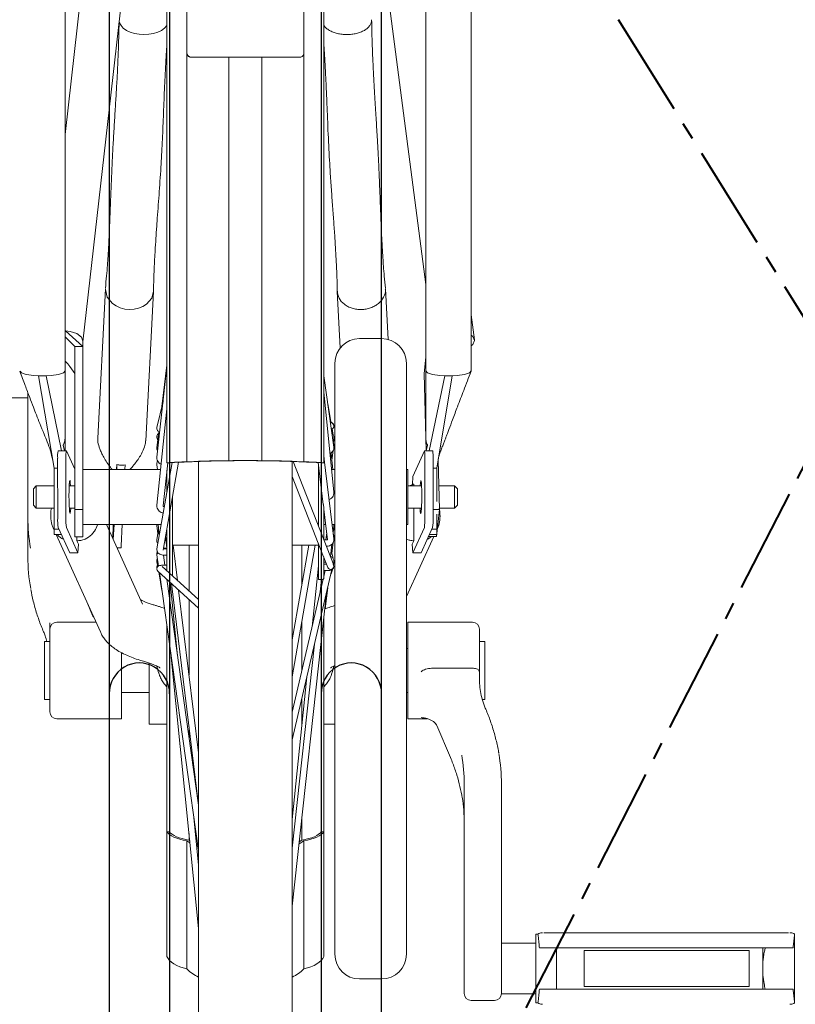
# Model space of a CAD drawing. Units: millimetres. Extents: x -100989 to 17128, y -24790 to 18588.
# Drawn here: x -40924 to -40643, y -6814 to -6456 of the extents above; entities that cross this region are included whole.
import ezdxf

# ---------------------------------------------------------------- set-up
doc = ezdxf.new("R2010")
doc.units = ezdxf.units.MM
doc.header["$LTSCALE"] = 20
doc.linetypes.add('CENTER2', pattern=[28.575, 19.05, -3.175, 3.175, -3.175])
doc.linetypes.add('SLD-Solid', pattern=[0])
for name, color, linetype, lineweight in [('VelopA- Freespace', 1, 'CENTER2', 15), ('VELOPA-DIM', 2, 'Continuous', 18), ('VELOPA-Dun', 6, 'Continuous', 9), ('VELOPA-FIG25', 4, 'Continuous', 25)]:
    doc.layers.add(name, color=color, linetype=linetype, lineweight=lineweight)

msp = doc.modelspace()

# ---------------------------------------------------------------- linework, layer by layer
at = {"layer": 'VelopA- Freespace', "lineweight": 40, "ltscale": 0.1}
for p, q in [((-40123.4, -5611.49), (-41092.7, -7502.62)), ((-41069.34, -5874.14), (-40164.28, -7327.51))]:
    msp.add_line(p, q, dxfattribs=at)
at = {"layer": 'VELOPA-DIM', "lineweight": 40, "ltscale": 0.1}
msp.add_ellipse((-40689.82, -6602.85), major_axis=(-25.65, 806.45), ratio=0.649605, dxfattribs=at)
at = {"layer": 'VELOPA-Dun', "linetype": 'SLD-Solid'}
for p, q in [((-40870.76, -6245.59), (-40870.76, -6617.27)), ((-40813.76, -6617.27), (-40813.76, -6245.59)), ((-40880.63, -6258.85), (-40907.76, -6498.04)), ((-40907.76, -6583.88), (-40907.76, -6266.2)), ((-40863.51, -6616.94), (-40863.51, -6264.68)), ((-40821.01, -6616.94), (-40821.01, -6264.68)), ((-40776.76, -6266.2), (-40776.76, -6583.88)), ((-40760.26, -6583.88), (-40760.26, -6266.2)), ((-40811.67, -6283.43), (-40776.76, -6552.47)), ((-40901.27, -6573.32), (-40870.76, -6304.28)), ((-40822.51, -6469.96), (-40862.01, -6469.96)), ((-40862.01, -6469.97), (-40822.51, -6469.97)), ((-40862.01, -6470.02), (-40844.7, -6470.02)), ((-40848.26, -6616.52), (-40848.26, -6469.96)), ((-40839.81, -6470.02), (-40822.51, -6470.02)), ((-40836.26, -6616.52), (-40836.26, -6469.96)), ((-40893.12, -6554.11), (-40895.91, -6608.28)), ((-40878.44, -6609.27), (-40875.64, -6555.1)), ((-40808.87, -6555.1), (-40807.81, -6575.56)), ((-40790.45, -6572.45), (-40791.39, -6554.11)), ((-40759.08, -6572.56), (-40760.26, -6563.51)), ((-40901.26, -6575.06), (-40907.59, -6569.3)), ((-40907.76, -6571.5), (-40904.26, -6575.06)), ((-40792.76, -6572.14), (-40800.76, -6572.14)), ((-40901.26, -6575.06), (-40904.26, -6575.06)), ((-40904.26, -6575.06), (-40904.26, -6644.11)), ((-40901.26, -6575.06), (-40901.26, -6644.11)), ((-40809.76, -6795.68), (-40809.76, -6581.14)), ((-40783.76, -6581.14), (-40783.76, -6795.68)), ((-40776.76, -6578.86), (-40777.38, -6584.84)), ((-40906.06, -6582.32), (-40904.26, -6584.87)), ((-40870.76, -6582.3), (-40874.39, -6615.27)), ((-40870.76, -6581.86), (-40872.58, -6596.78)), ((-40777.38, -6584.84), (-40776.62, -6612.94)), ((-40917.36, -6585.71), (-40911.76, -6619.22)), ((-40909.05, -6612.95), (-40914.65, -6585.71)), ((-40810.12, -6611.64), (-40813.76, -6585.73)), ((-40769.86, -6585.71), (-40775.47, -6612.95)), ((-40767.15, -6585.71), (-40772.76, -6619.22)), ((-40921.26, -6651.44), (-40921.26, -6591.81)), ((-40810.12, -6627.92), (-40813.76, -6591.51)), ((-40933.76, -6593.73), (-40921.26, -6593.73)), ((-40872.16, -6595), (-40874.37, -6604.42)), ((-40870.76, -6597.63), (-40874.39, -6632.67)), ((-40811.2, -6602.42), (-40812.36, -6595.69)), ((-40810.49, -6603.07), (-40811.45, -6602.19)), ((-40907.76, -6605.78), (-40907.76, -6612.94)), ((-40873.7, -6606), (-40874.39, -6611.68)), ((-40810.39, -6607.1), (-40810.76, -6604.98)), ((-40874.37, -6608.08), (-40874.09, -6609.23)), ((-40810.39, -6609.77), (-40810.13, -6608.3)), ((-40810.13, -6608.61), (-40810.16, -6608.45)), ((-40907.3, -6612.93), (-40910.29, -6612.96)), ((-40908.39, -6610.9), (-40907.95, -6612.94)), ((-40904.26, -6619.59), (-40907.28, -6612.96)), ((-40810.86, -6616.27), (-40810.37, -6612.82)), ((-40810.16, -6611.36), (-40810.13, -6611.08)), ((-40781.45, -6622.21), (-40777.24, -6612.96)), ((-40774.22, -6612.96), (-40777.21, -6612.93)), ((-40776.56, -6612.94), (-40776.12, -6610.9)), ((-40910.44, -6637.39), (-40910.45, -6615.57)), ((-40907.45, -6615.55), (-40907.45, -6637.36)), ((-40872.12, -6648.93), (-40866.52, -6617.06)), ((-40859.26, -6616.77), (-40859.26, -6967.73)), ((-40825.26, -6967.73), (-40825.26, -6616.77)), ((-40810.19, -6654.44), (-40824.9, -6616.79)), ((-40813.76, -6614.65), (-40813.52, -6617.06)), ((-40810.12, -6644.9), (-40813.76, -6615.09)), ((-40813.69, -6615.31), (-40813.71, -6615.44)), ((-40811.37, -6615.4), (-40811.05, -6613.57)), ((-40810.51, -6619.68), (-40811.11, -6613.88)), ((-40777.06, -6615.55), (-40777.07, -6637.36)), ((-40774.07, -6637.39), (-40774.07, -6615.57)), ((-40771.77, -6634.24), (-40772.25, -6616.26)), ((-40911.76, -6619.22), (-40910.44, -6619.22)), ((-40911.76, -6643.32), (-40911.76, -6619.22)), ((-40873.04, -6619.68), (-40901.26, -6619.68)), ((-40888.94, -6617.88), (-40889.03, -6619.68)), ((-40889.01, -6619.68), (-40888.94, -6617.88)), ((-40886.01, -6619.68), (-40885.94, -6618)), ((-40874.39, -6618.02), (-40874.19, -6619.68)), ((-40868.88, -6617.18), (-40874.38, -6648.53)), ((-40872.11, -6632.91), (-40870.48, -6617.27)), ((-40870.76, -6617.27), (-40869.78, -6617.28)), ((-40870.76, -6627.89), (-40870.76, -6619.92)), ((-40815.82, -6617.17), (-40813.96, -6632.44)), ((-40815.76, -6640.2), (-40815.76, -6617.69)), ((-40814.74, -6617.28), (-40813.76, -6617.27)), ((-40809.76, -6619.68), (-40810.94, -6619.68)), ((-40783.26, -6619.68), (-40783.76, -6619.68)), ((-40783.26, -6619.68), (-40783.26, -6639.68)), ((-40772.76, -6619.22), (-40774.07, -6619.22)), ((-40772.76, -6619.22), (-40772.76, -6631.35)), ((-40825.26, -6622.2), (-40813.83, -6651.45)), ((-40781.45, -6622.21), (-40781.6, -6625.17)), ((-40918.26, -6625.68), (-40919.26, -6626.68)), ((-40919.26, -6632.68), (-40919.26, -6626.68)), ((-40911.76, -6625.68), (-40918.26, -6625.68)), ((-40918.26, -6625.68), (-40918.26, -6633.68)), ((-40904.26, -6625.68), (-40906.27, -6625.68)), ((-40778.24, -6625.68), (-40783.26, -6625.68)), ((-40781.08, -6625.68), (-40781.08, -6624.98)), ((-40766.26, -6625.68), (-40772, -6625.68)), ((-40765.26, -6626.68), (-40766.26, -6625.68)), ((-40766.26, -6633.68), (-40766.26, -6625.68)), ((-40765.26, -6626.68), (-40765.26, -6632.68)), ((-40868.76, -6658.3), (-40868.76, -6629.8)), ((-40919.26, -6632.68), (-40918.26, -6633.68)), ((-40918.26, -6633.68), (-40911.76, -6633.68)), ((-40906.21, -6633.68), (-40904.26, -6633.68)), ((-40901.26, -6634.22), (-40904.26, -6634.22)), ((-40871.69, -6633.23), (-40871.76, -6633.23)), ((-40813.76, -6645.24), (-40813.76, -6633.34)), ((-40813.76, -6634.1), (-40812.41, -6645.18)), ((-40783.26, -6633.68), (-40778.3, -6633.68)), ((-40781.08, -6645.58), (-40781.08, -6633.68)), ((-40771.77, -6634.24), (-40774.07, -6634.22)), ((-40772.79, -6644.02), (-40771.77, -6634.24)), ((-40771.78, -6633.68), (-40766.26, -6633.68)), ((-40766.26, -6633.68), (-40765.26, -6632.68)), ((-40772.76, -6635.91), (-40772.76, -6643.32)), ((-40911.97, -6641.21), (-40911.76, -6641.68)), ((-40911.76, -6641.39), (-40909.97, -6641.39)), ((-40906.06, -6650), (-40910.26, -6640.75)), ((-40903.06, -6649.97), (-40907.27, -6640.73)), ((-40901.26, -6639.68), (-40872.83, -6639.68)), ((-40879.57, -6668.62), (-40892.74, -6639.68)), ((-40890.28, -6639.68), (-40890.38, -6644.86)), ((-40890.26, -6645.13), (-40889.98, -6639.68)), ((-40887.38, -6647.41), (-40886.98, -6639.68)), ((-40874.39, -6640.06), (-40874.08, -6643.05)), ((-40873.83, -6641.29), (-40874.39, -6645.18)), ((-40874, -6639.68), (-40873.57, -6643.92)), ((-40870.76, -6656.4), (-40870.76, -6641.19)), ((-40813.76, -6639.68), (-40813.08, -6639.68)), ((-40813.76, -6639.72), (-40813.07, -6639.72)), ((-40810.76, -6639.68), (-40809.76, -6639.68)), ((-40810.39, -6642.68), (-40810.12, -6640.19)), ((-40810.12, -6641.06), (-40810.17, -6640.63)), ((-40810.12, -6640.19), (-40810.13, -6639.68)), ((-40783.76, -6639.68), (-40783.26, -6639.68)), ((-40781.45, -6649.97), (-40777.24, -6640.73)), ((-40778.46, -6650), (-40774.25, -6640.75)), ((-40772.76, -6641.39), (-40774.54, -6641.39)), ((-40911.76, -6643.32), (-40909.09, -6643.32)), ((-40911.01, -6643.32), (-40894.94, -6678.64)), ((-40901.26, -6644.11), (-40904.26, -6644.11)), ((-40903.43, -6645.58), (-40903.43, -6644.11)), ((-40902.85, -6646.86), (-40903.43, -6645.58)), ((-40870.82, -6648.26), (-40871.25, -6644)), ((-40871.22, -6643.85), (-40870.76, -6647.66)), ((-40871.04, -6645.35), (-40871.12, -6645.35)), ((-40812.76, -6645.24), (-40813.76, -6645.24)), ((-40812.71, -6642.69), (-40812.99, -6645.24)), ((-40810.17, -6644.54), (-40810.12, -6644.17)), ((-40783.76, -6665.86), (-40773.82, -6644.01)), ((-40781.08, -6645.58), (-40781.66, -6646.86)), ((-40772.79, -6644.02), (-40775.73, -6644)), ((-40775.42, -6643.32), (-40772.76, -6643.32)), ((-40903.06, -6649.97), (-40902.85, -6646.86)), ((-40888.89, -6648.14), (-40887.43, -6648.19)), ((-40871.76, -6648.26), (-40872, -6648.28)), ((-40870.76, -6648.26), (-40871.76, -6648.26)), ((-40870.76, -6648.52), (-40871.76, -6648.52)), ((-40870.88, -6647.65), (-40870.76, -6647.65)), ((-40868.76, -6647.18), (-40859.26, -6647.18)), ((-40866.93, -6659.96), (-40868.5, -6647.18)), ((-40862.73, -6647.18), (-40862.73, -6663.79)), ((-40825.26, -6647.18), (-40815.76, -6647.18)), ((-40825.26, -6694.94), (-40816.92, -6647.18)), ((-40819.25, -6647.18), (-40825.26, -6681.57)), ((-40821.78, -6647.18), (-40821.78, -6661.67)), ((-40815.76, -6659.68), (-40815.76, -6646.52)), ((-40812.89, -6647.54), (-40812.76, -6647.54)), ((-40811.34, -6651.31), (-40810.84, -6646.77)), ((-40810.43, -6651.95), (-40811.1, -6649.13)), ((-40810.85, -6650.18), (-40810.36, -6646.12)), ((-40781.66, -6646.86), (-40781.45, -6649.97)), ((-40906.06, -6650), (-40903.06, -6649.97)), ((-40874.39, -6650.74), (-40873.82, -6654.74)), ((-40871.54, -6654.46), (-40872.06, -6650.81)), ((-40871.76, -6650.82), (-40870.76, -6650.82)), ((-40813.76, -6651.62), (-40813.81, -6651.45)), ((-40813.76, -6659.38), (-40813.76, -6651.62)), ((-40813.76, -6651.64), (-40812.33, -6655.28)), ((-40781.45, -6649.97), (-40778.46, -6650)), ((-40874.38, -6653.18), (-40874.16, -6654.43)), ((-40873.9, -6654.16), (-40873.98, -6654.23)), ((-40859.26, -6666.95), (-40872.47, -6654.91)), ((-40870.76, -6654.46), (-40871.76, -6654.46)), ((-40825.26, -6717.88), (-40810.82, -6656.05)), ((-40815.76, -6654.72), (-40818.04, -6676.87)), ((-40813.76, -6653.34), (-40813.09, -6653.34)), ((-40812.78, -6654.13), (-40813.76, -6654.13)), ((-40813.27, -6656.43), (-40813.76, -6658.51)), ((-40813.76, -6656.43), (-40812.76, -6656.43)), ((-40811.16, -6657.52), (-40810.52, -6655.82)), ((-40810.35, -6654.04), (-40810.14, -6653.16)), ((-40874.02, -6656.61), (-40859.26, -6670.06)), ((-40873.74, -6656.86), (-40872.58, -6663.58)), ((-40873.49, -6657.09), (-40859.26, -6758.03)), ((-40859.26, -6741.56), (-40870.83, -6659.52)), ((-40870.76, -6659.68), (-40870.76, -6659.58)), ((-40870.76, -6659.68), (-40870.65, -6659.68)), ((-40813.99, -6659.52), (-40825.26, -6707.77)), ((-40815.76, -6659.68), (-40814.03, -6659.68)), ((-40814.57, -6659.68), (-40815.05, -6664.06)), ((-40866.88, -6687.51), (-40869.58, -6660.66)), ((-40869.11, -6661.08), (-40859.26, -6741.47)), ((-40859.26, -6722.57), (-40866.5, -6663.46)), ((-40813.28, -6670.27), (-40812.36, -6662.66)), ((-40862.73, -6666.9), (-40862.73, -6694.24)), ((-40825.26, -6778.26), (-40812.78, -6664.45)), ((-40897.75, -6672.76), (-40899.77, -6668.02)), ((-40813.76, -6673.36), (-40813.76, -6796.57)), ((-40913.26, -6707.68), (-40913.26, -6675.36)), ((-40896.52, -6675.18), (-40910.76, -6675.18)), ((-40870.76, -6676.49), (-40870.76, -6796.57)), ((-40821.78, -6675.05), (-40821.78, -6692.89)), ((-40759.76, -6675.18), (-40783.26, -6675.18)), ((-40783.26, -6675.18), (-40783.26, -6710.18)), ((-40757.26, -6677.68), (-40757.26, -6695.73)), ((-40913.26, -6682.18), (-40915.26, -6682.18)), ((-40915.26, -6703.18), (-40915.26, -6682.18)), ((-40869.78, -6683.43), (-40869.78, -6751.2)), ((-40817.14, -6683.13), (-40825.26, -6757.15)), ((-40814.74, -6682.29), (-40814.74, -6751.2)), ((-40783.26, -6684.68), (-40783.76, -6684.68)), ((-40755.26, -6682.18), (-40757.26, -6682.18)), ((-40755.26, -6682.18), (-40755.26, -6703.18)), ((-40887.26, -6710.18), (-40887.26, -6686.17)), ((-40869.16, -6687.78), (-40859.26, -6786.38)), ((-40877.26, -6689.97), (-40877.26, -6712.18)), ((-40874.39, -6691.08), (-40873.76, -6693.4)), ((-40810.75, -6693.4), (-40810.12, -6691.08)), ((-40759.76, -6691.87), (-40774.62, -6691.87)), ((-40819.91, -6694.99), (-40825.26, -6746.8)), ((-40887.26, -6700.68), (-40877.26, -6700.68)), ((-40783.76, -6700.68), (-40783.26, -6700.68)), ((-40915.26, -6703.18), (-40913.26, -6703.18)), ((-40821.78, -6703.01), (-40821.78, -6713.14)), ((-40756.17, -6703.18), (-40755.26, -6703.18)), ((-40910.76, -6710.18), (-40887.26, -6710.18)), ((-40877.26, -6712.18), (-40870.76, -6712.18)), ((-40862.73, -6713.14), (-40862.73, -6716.93)), ((-40813.76, -6712.18), (-40809.76, -6712.18)), ((-40783.26, -6710.18), (-40776.17, -6710.18)), ((-40772.76, -6712.6), (-40767.76, -6724.32)), ((-40762.76, -6809.97), (-40762.76, -6733.91)), ((-40749.26, -6733.91), (-40749.26, -6793.58)), ((-40859.26, -6763.37), (-40861.12, -6744.78)), ((-40821.78, -6746.58), (-40821.78, -6754.26)), ((-40870.76, -6751.27), (-40869.78, -6751.2)), ((-40862.73, -6751.82), (-40862.73, -6754.26)), ((-40814.74, -6751.2), (-40813.76, -6751.27)), ((-40863.51, -6801.03), (-40863.51, -6754.51)), ((-40862.38, -6755.28), (-40863.51, -6754.51)), ((-40862.73, -6754.26), (-40862.46, -6754.48)), ((-40859.52, -6756.57), (-40860.04, -6756.38)), ((-40860.01, -6755.86), (-40859.53, -6756.06)), ((-40822.7, -6754.92), (-40821.78, -6754.26)), ((-40821.01, -6801.03), (-40821.01, -6754.51)), ((-40735.98, -6788.37), (-40736.76, -6788.37)), ((-40736.76, -6813.37), (-40736.76, -6788.37)), ((-40733.81, -6787.87), (-40644.94, -6787.87)), ((-40642.76, -6813.37), (-40642.76, -6788.37)), ((-40736.76, -6791.62), (-40749.26, -6791.62)), ((-40749.26, -6810.12), (-40749.26, -6793.66)), ((-40643.29, -6793.37), (-40735.48, -6793.37)), ((-40729.26, -6793.37), (-40729.26, -6808.37)), ((-40719.26, -6794.37), (-40719.26, -6807.37)), ((-40659.26, -6794.37), (-40719.26, -6794.37)), ((-40659.26, -6807.37), (-40659.26, -6794.37)), ((-40654.26, -6793.37), (-40654.26, -6808.37)), ((-40800.76, -6804.68), (-40792.76, -6804.68)), ((-40749.26, -6810.12), (-40736.76, -6810.12)), ((-40643.29, -6808.37), (-40735.48, -6808.37)), ((-40719.26, -6807.37), (-40659.26, -6807.37)), ((-40760.26, -6812.47), (-40751.76, -6812.47)), ((-40736.76, -6813.37), (-40735.98, -6813.37))]:
    msp.add_line(p, q, dxfattribs=at)
at = {"layer": 'VELOPA-Dun', "linetype": 'SLD-Solid', "flags": 128}
for points in [[(-40888.06, -6456.85), (-40887.94, -6457.54), (-40887.43, -6458.54), (-40886.6, -6459.45), (-40885.48, -6460.25), (-40884.12, -6460.91), (-40882.56, -6461.4), (-40880.87, -6461.7), (-40879.12, -6461.8), (-40877.36, -6461.7), (-40875.67, -6461.4), (-40874.12, -6460.91), (-40872.75, -6460.25), (-40871.63, -6459.45), (-40870.8, -6458.54), (-40870.76, -6458.45)], [(-40875.66, -6554.9), (-40876.3, -6557.48), (-40878.2, -6559.71), (-40879.52, -6560.55), (-40881.03, -6561.17), (-40882.67, -6561.53), (-40884.38, -6561.62), (-40886.09, -6561.45), (-40887.73, -6561.01), (-40889.24, -6560.33), (-40890.56, -6559.42), (-40892.46, -6557.1), (-40893.13, -6554.4), (-40893.06, -6554.12)], [(-40901.26, -6573.1), (-40901.83, -6571.62), (-40903.45, -6570.38), (-40905.89, -6569.55), (-40907.59, -6569.3)], [(-40760.26, -6574.8), (-40759.64, -6574.31), (-40759.06, -6572.82), (-40759.64, -6571.35), (-40760.26, -6570.89)], [(-40917.36, -6585.71), (-40919.16, -6585.59), (-40921.84, -6585.19), (-40923.63, -6584.59), (-40924.12, -6584.03)], [(-40907.76, -6583.88), (-40908.38, -6584.59), (-40910.17, -6585.19), (-40912.85, -6585.59), (-40914.65, -6585.71)], [(-40769.86, -6585.71), (-40771.66, -6585.59), (-40774.34, -6585.19), (-40776.13, -6584.59), (-40776.76, -6583.88)], [(-40760.26, -6583.88), (-40760.88, -6584.59), (-40762.67, -6585.19), (-40765.35, -6585.59), (-40767.15, -6585.71)], [(-40914.65, -6585.71), (-40916.01, -6585.73), (-40917.36, -6585.71)], [(-40767.15, -6585.71), (-40768.51, -6585.73), (-40769.86, -6585.71)], [(-40907.28, -6612.96), (-40907.31, -6612.94), (-40907.34, -6613.04), (-40907.37, -6613.25), (-40907.4, -6613.56), (-40907.42, -6613.96), (-40907.44, -6614.44), (-40907.45, -6614.97), (-40907.45, -6615.55)], [(-40777.06, -6615.55), (-40777.07, -6614.97), (-40777.08, -6614.44), (-40777.09, -6613.96), (-40777.11, -6613.56), (-40777.14, -6613.25), (-40777.17, -6613.04), (-40777.2, -6612.94), (-40777.24, -6612.96)], [(-40848.26, -6616.52), (-40850.72, -6616.54), (-40853.08, -6616.57), (-40855.33, -6616.61), (-40857.41, -6616.66), (-40859.29, -6616.72), (-40860.95, -6616.79), (-40862.36, -6616.86), (-40863.51, -6616.94)], [(-40862.73, -6616.96), (-40861.64, -6616.89), (-40860.26, -6616.81), (-40858.63, -6616.75), (-40856.77, -6616.69), (-40854.71, -6616.64), (-40852.48, -6616.6), (-40850.13, -6616.57), (-40847.68, -6616.55)], [(-40836.83, -6616.55), (-40834.39, -6616.57), (-40832.03, -6616.6), (-40829.81, -6616.64), (-40827.74, -6616.69), (-40825.88, -6616.75), (-40824.25, -6616.81), (-40822.88, -6616.89), (-40821.78, -6616.96)], [(-40821.01, -6616.94), (-40822.15, -6616.86), (-40823.56, -6616.79), (-40825.22, -6616.72), (-40827.11, -6616.66), (-40829.19, -6616.61), (-40831.43, -6616.57), (-40833.8, -6616.54), (-40836.26, -6616.52)], [(-40863.51, -6754.51), (-40864.84, -6754.25), (-40866.08, -6753.93), (-40867.21, -6753.57), (-40868.21, -6753.17), (-40869.08, -6752.74), (-40869.8, -6752.27), (-40870.36, -6751.78), (-40870.76, -6751.27)], [(-40869.78, -6751.2), (-40869.4, -6751.68), (-40868.85, -6752.15), (-40868.15, -6752.6), (-40867.31, -6753.01), (-40866.33, -6753.39), (-40865.23, -6753.73), (-40864.03, -6754.02), (-40862.73, -6754.26)], [(-40821.78, -6754.26), (-40820.49, -6754.02), (-40819.28, -6753.73), (-40818.18, -6753.39), (-40817.2, -6753.01), (-40816.36, -6752.6), (-40815.66, -6752.15), (-40815.12, -6751.68), (-40814.74, -6751.2)], [(-40813.76, -6751.27), (-40814.15, -6751.78), (-40814.71, -6752.27), (-40815.43, -6752.74), (-40816.3, -6753.17), (-40817.3, -6753.57), (-40818.43, -6753.93), (-40819.67, -6754.25), (-40821.01, -6754.51)], [(-40821.01, -6754.51), (-40822.15, -6755.29), (-40822.78, -6755.63)], [(-40863.51, -6801.03), (-40864.84, -6800.67), (-40866.08, -6800.24), (-40867.21, -6799.74), (-40868.21, -6799.19), (-40869.08, -6798.59), (-40869.8, -6797.95), (-40870.36, -6797.28), (-40870.76, -6796.57)], [(-40813.76, -6796.57), (-40814.15, -6797.28), (-40814.71, -6797.95), (-40815.43, -6798.59), (-40816.3, -6799.19), (-40817.3, -6799.74), (-40818.43, -6800.24), (-40819.67, -6800.67), (-40821.01, -6801.03)]]:
    msp.add_lwpolyline(points, dxfattribs=at)
at = {"layer": 'VELOPA-Dun', "linetype": 'SLD-Solid'}
for centre, radius, start, end in [((-40800.76, -6581.14), 9, 90, 180), ((-40792.76, -6581.14), 9, 0, 90), ((-40900.6, -6614.83), 9.87, 169.0506, 184.2927), ((-40783.91, -6614.83), 9.87, 355.7073, 10.9494), ((-40863.61, -6694.19), 77.25, 89.9258, 95.3109), ((-40862.91, -6692.29), 75.32, 89.859, 95.2275), ((-40842.26, -6780.84), 164.43, 87.9088, 92.0912), ((-40842.26, -6753.5), 137.05, 87.7311, 92.2689), ((-40821.6, -6692.29), 75.32, 84.7725, 90.141), ((-40820.91, -6694.19), 77.25, 84.6891, 90.0742), ((-40855.87, -6637.15), 65.39, 180.022, 189.778), ((-40890.84, -6638.05), 19.61, 178.0769, 187.9216), ((-40887.85, -6638.02), 19.61, 178.0769, 187.9216), ((-40796.67, -6638.02), 19.61, 352.0784, 1.9231), ((-40793.67, -6638.05), 19.61, 352.0784, 1.9231), ((-40894.12, -6647.3), 6.74, 352.422, 359.0887), ((-40855.84, -6651.42), 65.42, 180.0234, 190.152), ((-40873.56, -6650.71), 0.825, 115.6001, 181.7554), ((-40811.28, -6654.83), 1.15, 202.8804, 19.7902), ((-40910.76, -6677.68), 2.5, 90, 180), ((-40759.76, -6677.68), 2.5, 0, 90), ((-40910.76, -6707.68), 2.5, 180, 270), ((-40822.65, -6733.94), 59.9, 0.0234, 10.1707), ((-40814.64, -6733.94), 65.39, 0.022, 9.778), ((-40822.58, -6748.2), 59.83, 0.0199, 9.1624), ((-40734.64, -6789.87), 1.99, 87.6797, 133.165), ((-40644.08, -6789.87), 2, 48.5904, 90), ((-40800.76, -6795.68), 9, 180, 270), ((-40792.76, -6795.68), 9, 270, 360), ((-40853.34, -6790.94), 14.33, 224.8124, 245.623), ((-40831.17, -6790.94), 14.33, 294.377, 315.1876), ((-40760.26, -6809.97), 2.5, 180, 270), ((-40751.76, -6809.97), 2.5, 270, 0), ((-40734.64, -6811.88), 1.99, 226.7776, 273.9356), ((-40644.08, -6811.87), 2, 270, 311.4096)]:
    msp.add_arc(centre, radius, start, end, dxfattribs=at)
for centre, major_axis, ratio, start_param, end_param in [((-40862.01, -6468.47), (-1.5, 0), 0.995515, 0, 1.570796), ((-40862.01, -6468.47), (-1.5, 0), 0.995515, 0, 1.570796), ((-40822.51, -6468.47), (-1.5, 0), 0.995515, 1.570796, 3.141593), ((-40822.51, -6468.47), (-1.5, 0), 0.995515, 1.570796, 3.141593), ((-40905.98, -6629.68), (0.05, -6), 0.058032, 2.300072, 7.123802), ((-40778.53, -6629.68), (-0.05, -6), 0.058032, 1.704338, 3.983114), ((-40778.53, -6629.68), (-0.05, -6), 0.058032, 5.442569, 7.987524)]:
    msp.add_ellipse(centre, major_axis=major_axis, ratio=ratio, start_param=start_param, end_param=end_param, dxfattribs=at)
for points, knots in [([(-40888.14, -6457.55), (-40888.16, -6458.99), (-40888.22, -6461.93), (-40888.35, -6466.07), (-40888.49, -6469.75), (-40888.63, -6472.9), (-40888.82, -6476.88), (-40889.1, -6481.92), (-40889.48, -6488.14), (-40889.88, -6494.51), (-40890.27, -6501.01), (-40890.56, -6506.61), (-40890.78, -6511.28), (-40890.94, -6515.03), (-40891.09, -6518.83), (-40891.24, -6522.81), (-40891.4, -6526.97), (-40891.54, -6530.42), (-40891.66, -6533.01), (-40891.74, -6534.72), (-40891.82, -6536.26), (-40891.9, -6537.9), (-40892.01, -6539.9), (-40892.17, -6542.5), (-40892.39, -6545.73), (-40892.69, -6549.58), (-40892.96, -6552.35), (-40893.1, -6553.85)], [0, 0, 0, 0, 0.040049, 0.082141, 0.116149, 0.14342, 0.170994, 0.228743, 0.287155, 0.349603, 0.4138, 0.479278, 0.518859, 0.557717, 0.59662, 0.63913, 0.685992, 0.733074, 0.754798, 0.774278, 0.791506, 0.807892, 0.831039, 0.861505, 0.89973, 0.945842, 1, 1, 1, 1]), ([(-40796.42, -6456.39), (-40796.41, -6456.43), (-40796.34, -6456.81), (-40796.53, -6457.54), (-40797.01, -6458.53), (-40797.84, -6459.44), (-40798.94, -6460.25), (-40800.31, -6460.91), (-40801.87, -6461.41), (-40803.59, -6461.73), (-40805.4, -6461.83), (-40807.2, -6461.73), (-40808.92, -6461.41), (-40810.48, -6460.91), (-40811.85, -6460.25), (-40812.93, -6459.44), (-40813.57, -6458.82), (-40813.74, -6458.48), (-40813.76, -6458.45)], [0, 0, 0, 0, 0.0105286, 0.0950903, 0.1779252, 0.2574711, 0.3325026, 0.4023197, 0.4669465, 0.5272999, 0.5852092, 0.6431186, 0.703472, 0.7680987, 0.8379158, 0.9129474, 0.9924933, 1, 1, 1, 1]), ([(-40791.41, -6553.85), (-40791.55, -6552.4), (-40791.8, -6549.75), (-40792.09, -6546.1), (-40792.3, -6543.12), (-40792.45, -6540.77), (-40792.56, -6538.8), (-40792.71, -6535.98), (-40792.9, -6532), (-40793.09, -6527.37), (-40793.26, -6523.17), (-40793.39, -6519.61), (-40793.53, -6516.18), (-40793.68, -6512.69), (-40793.85, -6508.79), (-40794.06, -6504.49), (-40794.3, -6500.21), (-40794.53, -6496.37), (-40794.74, -6492.83), (-40794.97, -6489.18), (-40795.21, -6485.28), (-40795.46, -6481.04), (-40795.72, -6476.27), (-40795.99, -6470.66), (-40796.25, -6463.96), (-40796.35, -6459.09), (-40796.39, -6456.48)], [0, 0, 0, 0, 0.051768, 0.095094, 0.130135, 0.157012, 0.177378, 0.198406, 0.254047, 0.312828, 0.352656, 0.3906, 0.426319, 0.460691, 0.499296, 0.545906, 0.59, 0.626121, 0.658705, 0.693352, 0.731192, 0.770358, 0.813405, 0.865541, 0.927848, 1, 1, 1, 1]), ([(-40875.64, -6554.91), (-40875.6, -6553.45), (-40875.55, -6550.83), (-40875.41, -6547.38), (-40875.3, -6544.81), (-40875.19, -6542.79), (-40875.09, -6541.01), (-40874.93, -6538.33), (-40874.69, -6534.56), (-40874.24, -6528.21), (-40873.63, -6520.09), (-40872.96, -6510.53), (-40872.44, -6500.99), (-40872.05, -6491.54), (-40871.72, -6483.13), (-40871.4, -6476.27), (-40871.19, -6472.23), (-40871.03, -6469.44), (-40870.91, -6467.48), (-40870.81, -6465.98), (-40870.76, -6465.14)], [0, 0, 0, 0, 0.054518, 0.097481, 0.128648, 0.150769, 0.172639, 0.194867, 0.250166, 0.311386, 0.42586, 0.539295, 0.636302, 0.734628, 0.833217, 0.89156, 0.941057, 0.955081, 0.975004, 1, 1, 1, 1]), ([(-40813.76, -6465.14), (-40813.7, -6466.01), (-40813.6, -6467.53), (-40813.48, -6469.53), (-40813.38, -6471.15), (-40813.3, -6472.64), (-40813.22, -6474.21), (-40813.07, -6477.22), (-40812.85, -6481.86), (-40812.53, -6489.76), (-40812.15, -6499.34), (-40811.65, -6508.74), (-40811.14, -6516.44), (-40810.69, -6522.7), (-40810.24, -6528.73), (-40809.85, -6534.2), (-40809.53, -6539.02), (-40809.34, -6542.36), (-40809.22, -6544.79), (-40809.13, -6546.6), (-40809.04, -6548.91), (-40808.94, -6551.74), (-40808.9, -6553.8), (-40808.88, -6554.91)], [0, 0, 0, 0, 0.025906, 0.045721, 0.059841, 0.074624, 0.090369, 0.10706, 0.165181, 0.230092, 0.346239, 0.460706, 0.532941, 0.605184, 0.67816, 0.748327, 0.803767, 0.855638, 0.87229, 0.894562, 0.923332, 0.958516, 1, 1, 1, 1]), ([(-40862.01, -6470.02), (-40862.16, -6470), (-40862.48, -6469.97), (-40862.9, -6469.75), (-40863.24, -6469.41), (-40863.47, -6468.99), (-40863.49, -6468.68), (-40863.51, -6468.52)], [0, 0, 0, 0, 0.191962, 0.383676, 0.58213, 0.796729, 1, 1, 1, 1]), ([(-40821.01, -6468.52), (-40821.03, -6468.7), (-40821.06, -6469.07), (-40821.36, -6469.54), (-40821.79, -6469.87), (-40822.21, -6470), (-40822.44, -6470.01), (-40822.51, -6470.02)], [0, 0, 0, 0, 0.241337, 0.483068, 0.712342, 0.921043, 1, 1, 1, 1]), ([(-40791.46, -6554.12), (-40791.43, -6554.21), (-40791.17, -6555.19), (-40791.91, -6557.14), (-40793.44, -6559.13), (-40795.23, -6560.36), (-40796.75, -6561.05), (-40798.41, -6561.49), (-40800.13, -6561.67), (-40801.85, -6561.57), (-40803.51, -6561.21), (-40805.03, -6560.59), (-40806.81, -6559.45), (-40808.48, -6557.55), (-40808.73, -6555.78), (-40808.85, -6554.9)], [0, 0, 0, 0, 0.013459, 0.141687, 0.26724, 0.328854, 0.389534, 0.449491, 0.509052, 0.568613, 0.628569, 0.68925, 0.750863, 0.876417, 1, 1, 1, 1]), ([(-40901.27, -6575.05), (-40901.27, -6574.97), (-40901.25, -6574.49), (-40901.25, -6573.72), (-40901.26, -6573.1)], [0, 0, 0, 0, 0.178976, 1, 1, 1, 1]), ([(-40907.76, -6580.38), (-40907.7, -6580.43), (-40907.03, -6580.99), (-40906.52, -6581.69), (-40906.06, -6582.32)], [0, 0, 0, 0, 0.0901429, 1, 1, 1, 1]), ([(-40924.23, -6584.04), (-40923.57, -6585.75), (-40922.37, -6588.9), (-40920.71, -6593.25), (-40919.35, -6596.81), (-40918.14, -6599.98), (-40916.85, -6603.34), (-40915.48, -6606.56), (-40914.13, -6609.81), (-40912.97, -6613.03), (-40912.49, -6615.21), (-40912.23, -6616.37)], [0, 0, 0, 0, 0.154506, 0.284869, 0.391103, 0.475048, 0.568651, 0.687471, 0.780237, 0.883392, 1, 1, 1, 1]), ([(-40908.39, -6610.9), (-40908.37, -6610.82), (-40908.32, -6610.67), (-40908.08, -6610.13), (-40907.88, -6609.41), (-40907.77, -6608.46), (-40907.75, -6607.2), (-40907.76, -6605.6), (-40907.76, -6604.05), (-40907.76, -6602.17), (-40907.76, -6599.94), (-40907.76, -6597.07), (-40907.76, -6593.54), (-40907.76, -6589.05), (-40907.76, -6585.72), (-40907.76, -6583.88)], [0, 0, 0, 0, 0.100382, 0.18527, 0.256576, 0.314663, 0.361655, 0.403748, 0.446282, 0.48913, 0.558339, 0.630358, 0.725363, 0.848577, 1, 1, 1, 1]), ([(-40776.76, -6583.88), (-40776.76, -6585.72), (-40776.76, -6589.05), (-40776.76, -6593.54), (-40776.76, -6597.07), (-40776.76, -6599.94), (-40776.76, -6602.69), (-40776.76, -6605.07), (-40776.76, -6607.2), (-40776.74, -6608.46), (-40776.63, -6609.41), (-40776.43, -6610.13), (-40776.19, -6610.67), (-40776.15, -6610.82), (-40776.12, -6610.9)], [0, 0, 0, 0, 0.151423, 0.274637, 0.369642, 0.441661, 0.51087, 0.596252, 0.638345, 0.685337, 0.743424, 0.81473, 0.899618, 1, 1, 1, 1]), ([(-40772.28, -6616.37), (-40772.15, -6615.78), (-40771.9, -6614.68), (-40771.34, -6613.01), (-40770.77, -6611.5), (-40770.23, -6610.13), (-40769.75, -6608.89), (-40769.3, -6607.7), (-40768.85, -6606.51), (-40768.09, -6604.48), (-40766.87, -6601.24), (-40765.06, -6596.51), (-40762.82, -6590.65), (-40761.18, -6586.37), (-40760.29, -6584.04)], [0, 0, 0, 0, 0.077534, 0.144006, 0.200958, 0.248785, 0.287784, 0.319299, 0.350635, 0.389999, 0.49326, 0.629334, 0.798261, 1, 1, 1, 1]), ([(-40810.13, -6603.8), (-40810.12, -6603.74), (-40810.11, -6603.55), (-40810.22, -6603.26), (-40810.42, -6602.99), (-40810.64, -6602.82), (-40810.8, -6602.73), (-40810.88, -6602.7), (-40810.9, -6602.7)], [0, 0, 0, 0, 0.123092, 0.387605, 0.603182, 0.790065, 0.955488, 1, 1, 1, 1]), ([(-40874.37, -6604.42), (-40874.39, -6604.61), (-40874.43, -6604.98), (-40874.23, -6605.5), (-40873.87, -6605.91), (-40873.59, -6606.13), (-40873.4, -6606.19), (-40873.39, -6606.2)], [0, 0, 0, 0, 0.253374, 0.497444, 0.72838, 0.994154, 1, 1, 1, 1]), ([(-40811.04, -6605.08), (-40810.98, -6605.06), (-40810.84, -6605.04), (-40810.57, -6604.89), (-40810.32, -6604.65), (-40810.14, -6604.3), (-40810.08, -6603.87), (-40810.18, -6603.48), (-40810.34, -6603.22), (-40810.45, -6603.11), (-40810.49, -6603.07)], [0, 0, 0, 0, 0.112634, 0.223247, 0.353482, 0.502452, 0.660114, 0.818385, 0.94479, 1, 1, 1, 1]), ([(-40890.64, -6619.68), (-40891.06, -6619.16), (-40891.95, -6618.06), (-40893.14, -6616.27), (-40894.13, -6614.51), (-40894.86, -6612.96), (-40895.5, -6611.23), (-40895.95, -6609.54), (-40895.87, -6608.61), (-40895.84, -6608.28)], [0, 0, 0, 0, 0.158079, 0.334145, 0.480094, 0.603079, 0.708727, 0.897863, 1, 1, 1, 1]), ([(-40878.51, -6609.26), (-40878.51, -6609.53), (-40878.5, -6610.34), (-40879.13, -6612.27), (-40880.2, -6614.45), (-40881.52, -6616.46), (-40882.76, -6618.06), (-40883.67, -6619.15), (-40884.18, -6619.63), (-40884.23, -6619.68)], [0, 0, 0, 0, 0.085843, 0.26103, 0.497838, 0.659628, 0.821222, 0.982703, 1, 1, 1, 1]), ([(-40873.76, -6606.53), (-40873.91, -6606.66), (-40874.19, -6606.91), (-40874.41, -6607.45), (-40874.42, -6607.86), (-40874.37, -6608.06), (-40874.37, -6608.08)], [0, 0, 0, 0, 0.338187, 0.657407, 0.96608, 1, 1, 1, 1]), ([(-40810.13, -6608.3), (-40810.12, -6608.07), (-40810.1, -6607.64), (-40810.37, -6607.03), (-40810.68, -6606.76), (-40810.83, -6606.62)], [0, 0, 0, 0, 0.348261, 0.682662, 1, 1, 1, 1]), ([(-40810.4, -6609.8), (-40810.36, -6609.75), (-40810.18, -6609.53), (-40810.09, -6609.09), (-40810.12, -6608.74), (-40810.13, -6608.61)], [0, 0, 0, 0, 0.160934, 0.695197, 1, 1, 1, 1]), ([(-40810.13, -6611.08), (-40810.11, -6610.87), (-40810.09, -6610.43), (-40810.29, -6610.03), (-40810.4, -6609.82)], [0, 0, 0, 0, 0.477522, 1, 1, 1, 1]), ([(-40874.39, -6611.68), (-40874.4, -6611.88), (-40874.43, -6612.33), (-40874.24, -6612.73), (-40874.14, -6612.95)], [0, 0, 0, 0, 0.466559, 1, 1, 1, 1]), ([(-40811.53, -6613.84), (-40811.46, -6613.82), (-40811.13, -6613.72), (-40810.66, -6613.32), (-40810.22, -6612.68), (-40810.08, -6612.08), (-40810.12, -6611.73), (-40810.12, -6611.64)], [0, 0, 0, 0, 0.070006, 0.355642, 0.627181, 0.892902, 1, 1, 1, 1]), ([(-40874.39, -6615.27), (-40874.4, -6615.47), (-40874.42, -6615.97), (-40874.14, -6616.72), (-40873.61, -6617.41), (-40873.1, -6617.68), (-40872.85, -6617.81)], [0, 0, 0, 0, 0.194945, 0.468165, 0.740003, 1, 1, 1, 1]), ([(-40874.1, -6616.71), (-40874.15, -6616.79), (-40874.36, -6617.1), (-40874.42, -6617.58), (-40874.4, -6617.93), (-40874.39, -6618.02)], [0, 0, 0, 0, 0.2260393, 0.7978693, 1, 1, 1, 1]), ([(-40888.94, -6617.88), (-40888.5, -6618.01), (-40887.52, -6618.3), (-40886.5, -6618.11), (-40885.94, -6618)], [0, 0, 0, 0, 0.4436695, 1, 1, 1, 1]), ([(-40782.68, -6625.68), (-40782.26, -6625.46), (-40781.73, -6625.18), (-40781.19, -6625.01), (-40781.08, -6624.98)], [0, 0, 0, 0, 0.794202, 1, 1, 1, 1]), ([(-40811.86, -6630.63), (-40811.67, -6630.57), (-40811.19, -6630.39), (-40810.6, -6629.79), (-40810.18, -6628.99), (-40810.09, -6628.32), (-40810.11, -6627.98), (-40810.12, -6627.92)], [0, 0, 0, 0, 0.174568, 0.437645, 0.700631, 0.949952, 1, 1, 1, 1]), ([(-40911.81, -6641.48), (-40911.91, -6641.3), (-40912.2, -6640.76), (-40912.68, -6639.3), (-40913.02, -6637.01), (-40912.97, -6634.85), (-40912.67, -6633.82), (-40912.63, -6633.68)], [0, 0, 0, 0, 0.089698, 0.271414, 0.612115, 0.945528, 1, 1, 1, 1]), ([(-40874.39, -6632.67), (-40874.4, -6632.88), (-40874.42, -6633.39), (-40874.15, -6634.17), (-40873.59, -6634.88), (-40872.87, -6635.36), (-40872.34, -6635.45), (-40872.1, -6635.49)], [0, 0, 0, 0, 0.154446, 0.377878, 0.601237, 0.825114, 1, 1, 1, 1]), ([(-40871.76, -6633.23), (-40871.79, -6633.23), (-40871.85, -6633.23), (-40871.95, -6633.19), (-40872.03, -6633.13), (-40872.09, -6633.04), (-40872.11, -6632.97), (-40872.11, -6632.92), (-40872.11, -6632.91)], [0, 0, 0, 0, 0.1272997, 0.2781188, 0.4461663, 0.650282, 0.9224914, 1, 1, 1, 1]), ([(-40813.76, -6633.34), (-40813.76, -6633.33), (-40813.86, -6633.04), (-40813.87, -6632.73), (-40813.89, -6632.43)], [0, 0, 0, 0, 0.030722, 1, 1, 1, 1]), ([(-40771.86, -6633.86), (-40771.73, -6634.58), (-40771.45, -6636.22), (-40771.72, -6638.73), (-40772.13, -6640.51), (-40772.53, -6641.16), (-40772.56, -6641.2)], [0, 0, 0, 0, 0.272236, 0.626793, 0.974534, 1, 1, 1, 1]), ([(-40895.97, -6639.68), (-40895.98, -6639.73), (-40896.16, -6640.66), (-40896.94, -6641.89), (-40898.39, -6643.74), (-40900.11, -6644.86), (-40901.96, -6645.47), (-40902.96, -6645.55), (-40903.43, -6645.58)], [0, 0, 0, 0, 0.011973, 0.223576, 0.372792, 0.67349, 0.844879, 1, 1, 1, 1]), ([(-40874.38, -6639.68), (-40874.39, -6639.75), (-40874.41, -6639.88), (-40874.4, -6640.01), (-40874.39, -6640.06)], [0, 0, 0, 0, 0.592468, 1, 1, 1, 1]), ([(-40810.35, -6642.28), (-40810.3, -6642.19), (-40810.11, -6641.86), (-40810.09, -6641.41), (-40810.12, -6641.1), (-40810.12, -6641.06)], [0, 0, 0, 0, 0.249824, 0.903476, 1, 1, 1, 1]), ([(-40908.33, -6645.01), (-40908.74, -6644.81), (-40909.56, -6644.41), (-40910.27, -6643.68), (-40910.62, -6643.32)], [0, 0, 0, 0, 0.50338, 1, 1, 1, 1]), ([(-40874.39, -6645.18), (-40874.39, -6645.39), (-40874.41, -6645.84), (-40874.25, -6646.34), (-40874.06, -6646.54), (-40874.04, -6646.56)], [0, 0, 0, 0, 0.429693, 0.938465, 1, 1, 1, 1]), ([(-40812.76, -6647.54), (-40812.57, -6647.53), (-40812.06, -6647.5), (-40811.31, -6647.21), (-40810.64, -6646.67), (-40810.21, -6645.97), (-40810.09, -6645.35), (-40810.11, -6645), (-40810.12, -6644.9)], [0, 0, 0, 0, 0.132263, 0.35003, 0.548478, 0.741844, 0.932849, 1, 1, 1, 1]), ([(-40812.4, -6645.12), (-40812.4, -6645.12), (-40812.39, -6645.11), (-40812.42, -6645.14), (-40812.49, -6645.19), (-40812.59, -6645.22), (-40812.69, -6645.24), (-40812.74, -6645.24), (-40812.76, -6645.24)], [0, 0, 0, 0, 0.1170733, 0.3883956, 0.5885706, 0.7635893, 0.9422332, 1, 1, 1, 1]), ([(-40810.12, -6644.17), (-40810.11, -6643.96), (-40810.09, -6643.53), (-40810.27, -6643.14), (-40810.36, -6642.93)], [0, 0, 0, 0, 0.482225, 1, 1, 1, 1]), ([(-40781.08, -6645.58), (-40781.56, -6645.55), (-40782.47, -6645.5), (-40783.34, -6645.15), (-40783.76, -6644.99)], [0, 0, 0, 0, 0.521626, 1, 1, 1, 1]), ([(-40774.62, -6644.01), (-40774.68, -6644.07), (-40775.1, -6644.5), (-40775.64, -6644.82), (-40776.13, -6644.99), (-40776.19, -6645.01)], [0, 0, 0, 0, 0.12572, 0.891174, 1, 1, 1, 1]), ([(-40874.38, -6648.53), (-40874.39, -6648.76), (-40874.42, -6649.2), (-40874.13, -6649.8), (-40873.66, -6650.28), (-40873.02, -6650.63), (-40872.35, -6650.8), (-40871.91, -6650.82), (-40871.76, -6650.82)], [0, 0, 0, 0, 0.171856, 0.3369, 0.502982, 0.687319, 0.893659, 1, 1, 1, 1]), ([(-40871.76, -6648.52), (-40871.82, -6648.52), (-40871.93, -6648.52), (-40872.01, -6648.5), (-40872.04, -6648.49)], [0, 0, 0, 0, 0.652099, 1, 1, 1, 1]), ([(-40874.18, -6649.61), (-40874.2, -6649.64), (-40874.37, -6649.88), (-40874.42, -6650.3), (-40874.4, -6650.64), (-40874.39, -6650.74)], [0, 0, 0, 0, 0.112475, 0.744116, 1, 1, 1, 1]), ([(-40874.2, -6652.1), (-40874.21, -6652.12), (-40874.36, -6652.31), (-40874.42, -6652.7), (-40874.39, -6653.05), (-40874.38, -6653.18)], [0, 0, 0, 0, 0.052073, 0.654813, 1, 1, 1, 1]), ([(-40810.14, -6653.16), (-40810.12, -6652.97), (-40810.08, -6652.59), (-40810.29, -6652.07), (-40810.64, -6651.67), (-40810.99, -6651.41), (-40811.26, -6651.33), (-40811.34, -6651.31)], [0, 0, 0, 0, 0.229795, 0.451023, 0.660472, 0.901674, 1, 1, 1, 1]), ([(-40873.98, -6654.23), (-40874.07, -6654.31), (-40874.26, -6654.5), (-40874.4, -6654.88), (-40874.43, -6655.21), (-40874.37, -6655.38), (-40874.35, -6655.42)], [0, 0, 0, 0, 0.282445, 0.590487, 0.90915, 1, 1, 1, 1]), ([(-40871.76, -6654.46), (-40871.88, -6654.46), (-40872.22, -6654.46), (-40872.77, -6654.48), (-40873.23, -6654.53), (-40873.59, -6654.6), (-40873.94, -6654.79), (-40874.19, -6655.03), (-40874.38, -6655.38), (-40874.43, -6655.81), (-40874.34, -6656.2), (-40874.17, -6656.46), (-40874.06, -6656.57), (-40874.02, -6656.61)], [0, 0, 0, 0, 0.079188, 0.214864, 0.363398, 0.4946, 0.557492, 0.631609, 0.716375, 0.80607, 0.896065, 0.967952, 1, 1, 1, 1]), ([(-40812.76, -6656.43), (-40812.62, -6656.43), (-40812.21, -6656.42), (-40811.52, -6656.33), (-40810.92, -6656.15), (-40810.44, -6655.8), (-40810.18, -6655.39), (-40810.08, -6655.02), (-40810.12, -6654.81), (-40810.14, -6654.75)], [0, 0, 0, 0, 0.107726, 0.314589, 0.560077, 0.704432, 0.828792, 0.95512, 1, 1, 1, 1]), ([(-40810.35, -6654.28), (-40810.26, -6654.11), (-40810.07, -6653.76), (-40810.12, -6653.36), (-40810.14, -6653.15)], [0, 0, 0, 0, 0.483555, 1, 1, 1, 1]), ([(-40813.98, -6659.52), (-40813.99, -6659.52), (-40814.02, -6659.5), (-40813.94, -6659.45), (-40813.81, -6659.4), (-40813.76, -6659.38)], [0, 0, 0, 0, 0.031035, 0.623089, 1, 1, 1, 1]), ([(-40920.2, -6663.21), (-40919.92, -6664.66), (-40919.34, -6667.62), (-40918.06, -6672.06), (-40916.77, -6675.77), (-40915.85, -6677.96), (-40915.55, -6678.69)], [0, 0, 0, 0, 0.277841, 0.567544, 0.857516, 1, 1, 1, 1]), ([(-40874.65, -6669.13), (-40875.02, -6669.02), (-40875.98, -6668.74), (-40877.26, -6668.3), (-40878.51, -6667.83), (-40879.48, -6667.42), (-40880.07, -6667.13), (-40880.27, -6667.02), (-40880.31, -6666.99)], [0, 0, 0, 0, 0.138423, 0.354872, 0.563907, 0.764303, 0.954766, 1, 1, 1, 1]), ([(-40871.65, -6670.12), (-40872.25, -6669.91), (-40873.2, -6669.57), (-40874.29, -6669.25), (-40874.7, -6669.13)], [0, 0, 0, 0, 0.618624, 1, 1, 1, 1]), ([(-40809.83, -6669.13), (-40810.52, -6669.34), (-40811.79, -6669.72), (-40812.92, -6670.13), (-40813.42, -6670.32)], [0, 0, 0, 0, 0.549227, 1, 1, 1, 1]), ([(-40897.34, -6673.36), (-40897.43, -6673.27), (-40897.63, -6673.04), (-40897.69, -6672.87), (-40897.73, -6672.77)], [0, 0, 0, 0, 0.403221, 1, 1, 1, 1]), ([(-40915.55, -6678.69), (-40915.36, -6679.16), (-40914.88, -6680.32), (-40914.54, -6681.49), (-40914.34, -6682.18)], [0, 0, 0, 0, 0.410262, 1, 1, 1, 1]), ([(-40894.93, -6678.62), (-40894.74, -6679.02), (-40894.29, -6679.98), (-40893.42, -6681.25), (-40892.36, -6682.53), (-40891.09, -6683.73), (-40889.53, -6684.92), (-40887.62, -6686.07), (-40885.45, -6687.13), (-40883.1, -6688.08), (-40880.95, -6688.84), (-40879.45, -6689.28), (-40878.86, -6689.46)], [0, 0, 0, 0, 0.048217, 0.113814, 0.186074, 0.269954, 0.373271, 0.50614, 0.652165, 0.783221, 0.914238, 1, 1, 1, 1]), ([(-40878.91, -6689.46), (-40878.66, -6689.53), (-40877.84, -6689.77), (-40876.7, -6690.16), (-40875.48, -6690.6), (-40874.54, -6691), (-40873.84, -6691.34), (-40873.4, -6691.58), (-40873.18, -6691.73), (-40873.19, -6691.72), (-40873.19, -6691.72)], [0, 0, 0, 0, 0.071601, 0.233275, 0.389231, 0.538515, 0.680125, 0.813121, 0.936797, 1, 1, 1, 1]), ([(-40811.32, -6691.72), (-40811.32, -6691.72), (-40811.3, -6691.71), (-40810.98, -6691.51), (-40810.49, -6691.24), (-40809.98, -6691.02), (-40809.76, -6690.92)], [0, 0, 0, 0, 0.1955862, 0.471421, 0.7706111, 1, 1, 1, 1]), ([(-40778.46, -6693.12), (-40778.45, -6693.12), (-40777.96, -6692.75), (-40776.73, -6692.07), (-40775.37, -6691.94), (-40774.62, -6691.87)], [0, 0, 0, 0, 0.003563, 0.455117, 1, 1, 1, 1]), ([(-40757.26, -6693.06), (-40757.26, -6693.06), (-40757.26, -6692.94), (-40757.34, -6692.69), (-40757.7, -6692.36), (-40758.26, -6692.09), (-40758.97, -6691.9), (-40759.49, -6691.88), (-40759.76, -6691.87)], [0, 0, 0, 0, 0.002738, 0.208605, 0.421674, 0.618655, 0.80921, 1, 1, 1, 1]), ([(-40873.73, -6693.39), (-40873.63, -6693.77), (-40873.38, -6694.7), (-40872.71, -6696.08), (-40871.84, -6697.48), (-40871.1, -6698.24), (-40870.76, -6698.6)], [0, 0, 0, 0, 0.188601, 0.470154, 0.75169, 1, 1, 1, 1]), ([(-40810.78, -6693.39), (-40810.88, -6693.77), (-40811.13, -6694.7), (-40811.8, -6696.08), (-40812.67, -6697.48), (-40813.41, -6698.24), (-40813.76, -6698.6)], [0, 0, 0, 0, 0.188601, 0.4701536, 0.7516899, 1, 1, 1, 1]), ([(-40754.96, -6706.67), (-40755.15, -6706.19), (-40755.73, -6704.79), (-40756.45, -6702.43), (-40757.03, -6699.57), (-40757.24, -6697.34), (-40757.25, -6696.05), (-40757.26, -6695.73)], [0, 0, 0, 0, 0.131995, 0.390812, 0.650537, 0.911493, 1, 1, 1, 1]), ([(-40777.63, -6709.85), (-40777.91, -6709.83), (-40778.2, -6709.81), (-40778.45, -6709.77), (-40778.46, -6709.77)], [0, 0, 0, 0, 0.984583, 1, 1, 1, 1]), ([(-40777.63, -6709.89), (-40777.52, -6709.9), (-40777.03, -6709.93), (-40776.18, -6710.15), (-40775.11, -6710.54), (-40774.15, -6711.07), (-40773.4, -6711.67), (-40772.94, -6712.22), (-40772.83, -6712.48), (-40772.79, -6712.58)], [0, 0, 0, 0, 0.038861, 0.184046, 0.345107, 0.519471, 0.699644, 0.879063, 1, 1, 1, 1]), ([(-40750.24, -6722.58), (-40750.25, -6722.5), (-40750.47, -6720.9), (-40751.2, -6717.8), (-40752.44, -6713.29), (-40753.75, -6709.59), (-40754.66, -6707.39), (-40754.96, -6706.67)], [0, 0, 0, 0, 0.0155, 0.2972294, 0.5791542, 0.8613413, 1, 1, 1, 1]), ([(-40767.76, -6724.32), (-40767.47, -6725.03), (-40766.6, -6727.12), (-40765.4, -6730.62), (-40764.25, -6734.77), (-40763.75, -6737.55), (-40763.51, -6738.91)], [0, 0, 0, 0, 0.148708, 0.435508, 0.722621, 1, 1, 1, 1]), ([(-40735.98, -6788.44), (-40735.98, -6788.44), (-40735.98, -6788.45), (-40735.93, -6788.82), (-40735.87, -6789.36), (-40735.82, -6789.78), (-40735.81, -6789.87)], [0, 0, 0, 0, 0.115616, 0.496727, 0.888836, 1, 1, 1, 1]), ([(-40734.56, -6787.87), (-40734.54, -6787.87), (-40734.52, -6787.87), (-40734.39, -6787.87), (-40734.36, -6787.87)], [0, 0, 0, 0, 0.718664, 1, 1, 1, 1]), ([(-40644.51, -6787.87), (-40644.48, -6787.87), (-40644.28, -6787.87), (-40644.17, -6787.87), (-40644.08, -6787.87)], [0, 0, 0, 0, 0.166005, 1, 1, 1, 1]), ([(-40642.94, -6789.87), (-40642.91, -6789.59), (-40642.84, -6789.01), (-40642.77, -6788.51), (-40642.76, -6788.38), (-40642.76, -6788.37), (-40642.76, -6788.37)], [0, 0, 0, 0, 0.311975, 0.647947, 0.993812, 1, 1, 1, 1]), ([(-40735.81, -6789.87), (-40735.74, -6790.52), (-40735.63, -6791.5), (-40735.52, -6792.9), (-40735.48, -6793.37)], [0, 0, 0, 0, 0.663662, 1, 1, 1, 1]), ([(-40643.29, -6793.37), (-40643.22, -6792.58), (-40643.1, -6791.2), (-40642.99, -6790.27), (-40642.94, -6789.87)], [0, 0, 0, 0, 0.574473, 1, 1, 1, 1]), ([(-40653.41, -6793.37), (-40653.51, -6793.76), (-40653.74, -6794.74), (-40654.06, -6796.38), (-40654.19, -6797.69), (-40654.26, -6798.28)], [0, 0, 0, 0, 0.263459, 0.662726, 1, 1, 1, 1]), ([(-40654.26, -6803.25), (-40654.14, -6804.32), (-40653.95, -6806.18), (-40653.57, -6807.72), (-40653.41, -6808.37)], [0, 0, 0, 0, 0.577476, 1, 1, 1, 1]), ([(-40735.81, -6811.87), (-40735.74, -6811.23), (-40735.63, -6810.25), (-40735.52, -6808.85), (-40735.48, -6808.37)], [0, 0, 0, 0, 0.663662, 1, 1, 1, 1]), ([(-40643.29, -6808.37), (-40643.22, -6809.17), (-40643.1, -6810.55), (-40642.99, -6811.48), (-40642.94, -6811.87)], [0, 0, 0, 0, 0.574473, 1, 1, 1, 1]), ([(-40735.98, -6813.31), (-40735.98, -6813.31), (-40735.98, -6813.3), (-40735.93, -6812.93), (-40735.87, -6812.39), (-40735.82, -6811.97), (-40735.81, -6811.87)], [0, 0, 0, 0, 0.115605, 0.496721, 0.888835, 1, 1, 1, 1]), ([(-40642.94, -6811.87), (-40642.91, -6812.15), (-40642.84, -6812.74), (-40642.77, -6813.24), (-40642.76, -6813.37), (-40642.76, -6813.37), (-40642.76, -6813.37)], [0, 0, 0, 0, 0.311975, 0.647947, 0.993812, 1, 1, 1, 1]), ([(-40734.28, -6813.87), (-40734.38, -6813.87), (-40734.53, -6813.87), (-40734.51, -6813.87), (-40734.5, -6813.87)], [0, 0, 0, 0, 0.646234, 1, 1, 1, 1]), ([(-40644.08, -6813.87), (-40644.12, -6813.87), (-40644.2, -6813.87), (-40644.43, -6813.87), (-40644.54, -6813.87)], [0, 0, 0, 0, 0.564223, 1, 1, 1, 1])]:
    msp.add_open_spline(points, degree=3, knots=knots, dxfattribs=at)
at = {"layer": 'VELOPA-FIG25'}
for p, q in [((-40891.76, -6351.04), (-40891.76, -6950.28)), ((-40869.76, -6875.8), (-40869.76, -6351.04)), ((-40814.76, -6351.04), (-40814.76, -6875.8)), ((-40792.76, -6950.28), (-40792.76, -6351.04))]:
    msp.add_line(p, q, dxfattribs=at)
for centre in [(-40880.76, -6701.15), (-40803.76, -6701.15)]:
    msp.add_ellipse(centre, major_axis=(0, 11.2), ratio=0.981884, start_param=4.712389, end_param=7.853982, dxfattribs=at)

doc.saveas('drawing.dxf')
